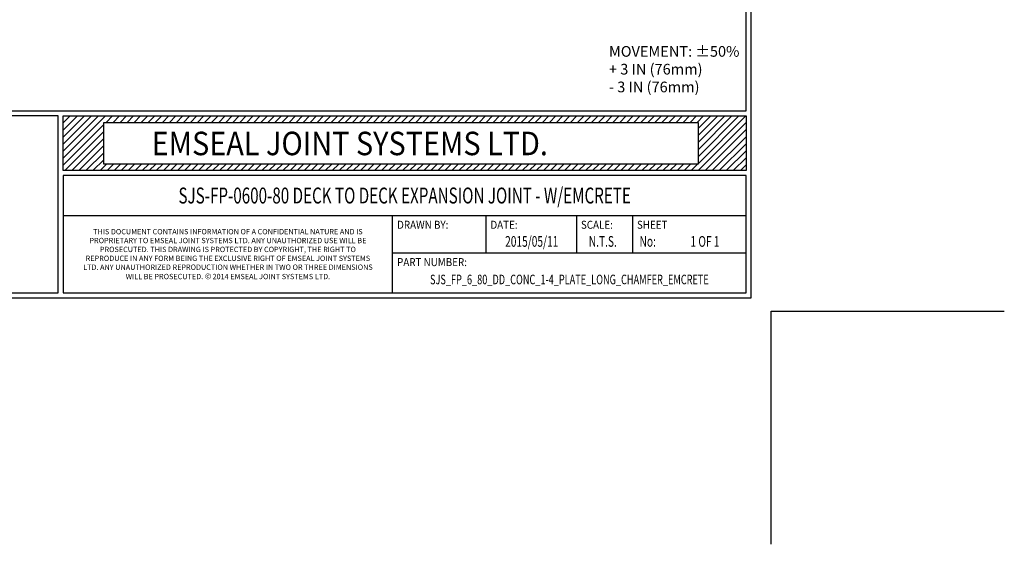
# Model space of a CAD drawing. Extents: x -308 to 3254, y -284 to 1977.
# Drawn here: x 12 to 31, y -4 to 5 of the extents above; entities that cross this region are included whole.
import ezdxf
from ezdxf.enums import TextEntityAlignment as Align

# ---------------------------------------------------------------- set-up
doc = ezdxf.new("R2010")
doc.units = 0
doc.header["$LTSCALE"] = 5
doc.header["$MEASUREMENT"] = 0
doc.layers.get('0').update_dxf_attribs({"color": 200, "linetype": 'CONTINUOUS'})
doc.layers.get('DEFPOINTS').update_dxf_attribs({"linetype": 'CONTINUOUS'})
for name, color, linetype, lineweight in [('CONCRETE - L', 132, 'CONTINUOUS', 13), ('TBLOCK-T1', 7, 'CONTINUOUS', 15), ('TBLOCK-T2', 7, 'CONTINUOUS', 18), ('TBLOCK-T3', 241, 'CONTINUOUS', 20), ('TBLOCK-T5', 111, 'CONTINUOUS', 30), ('TEXT - 4', 241, 'CONTINUOUS', 25)]:
    doc.layers.add(name, color=color, linetype=linetype, lineweight=lineweight)
doc.styles.add('ROMANC', font='ROMANC.shx', dxfattribs={"width": 0.7, "height": 3.2})
doc.styles.add('ROMANS', font='romans', dxfattribs={"width": 0.9})
doc.styles.add('ROMANT', font='ROMANT.shx', dxfattribs={"width": 0.9, "height": 6.3})

# ---------------------------------------------------------------- blocks, each defined once
blk = doc.blocks.new('*X3')
at = {"color": 0}
for p, q in [((136.3, 33.06), (144.79, 41.56)), ((136.3, 34.47), (143.38, 41.56)), ((136.3, 35.89), (141.97, 41.56)), ((136.3, 37.3), (140.55, 41.56)), ((136.3, 38.71), (139.14, 41.56)), ((136.3, 40.13), (137.72, 41.56)), ((136.3, 41.54), (136.31, 41.56)), ((144.91, 40.26), (146.21, 41.56)), ((146.32, 40.26), (147.62, 41.56)), ((147.74, 40.26), (149.04, 41.56)), ((149.15, 40.26), (150.45, 41.56)), ((150.56, 40.26), (151.86, 41.56)), ((151.98, 40.26), (153.28, 41.56)), ((153.39, 40.26), (154.69, 41.56)), ((154.81, 40.26), (156.11, 41.56)), ((156.22, 40.26), (157.52, 41.56)), ((157.64, 40.26), (158.94, 41.56)), ((159.05, 40.26), (160.35, 41.56)), ((160.46, 40.26), (161.76, 41.56)), ((161.88, 40.26), (163.18, 41.56)), ((163.29, 40.26), (164.59, 41.56)), ((164.71, 40.26), (166.01, 41.56)), ((166.12, 40.26), (167.42, 41.56)), ((167.54, 40.26), (168.84, 41.56)), ((168.95, 40.26), (170.25, 41.56)), ((170.36, 40.26), (171.66, 41.56)), ((171.78, 40.26), (173.08, 41.56)), ((173.19, 40.26), (174.49, 41.56)), ((174.61, 40.26), (175.91, 41.56)), ((176.02, 40.26), (177.32, 41.56)), ((177.43, 40.26), (178.73, 41.56)), ((178.85, 40.26), (180.15, 41.56)), ((180.26, 40.26), (181.56, 41.56)), ((181.68, 40.26), (182.98, 41.56)), ((183.09, 40.26), (184.39, 41.56)), ((184.51, 40.26), (185.81, 41.56)), ((185.92, 40.26), (187.22, 41.56)), ((187.33, 40.26), (188.63, 41.56)), ((188.75, 40.26), (190.05, 41.56)), ((190.16, 40.26), (191.46, 41.56)), ((191.58, 40.26), (192.88, 41.56)), ((192.99, 40.26), (194.29, 41.56)), ((194.41, 40.26), (195.71, 41.56)), ((195.82, 40.26), (197.12, 41.56)), ((197.23, 40.26), (198.53, 41.56)), ((198.65, 40.26), (199.95, 41.56)), ((200.06, 40.26), (201.36, 41.56)), ((201.48, 40.26), (202.78, 41.56)), ((202.89, 40.26), (204.19, 41.56)), ((204.3, 40.26), (205.6, 41.56)), ((205.72, 40.26), (207.02, 41.56)), ((207.13, 40.26), (208.43, 41.56)), ((208.55, 40.26), (209.85, 41.56)), ((209.96, 40.26), (211.26, 41.56)), ((211.38, 40.26), (212.68, 41.56)), ((212.79, 40.26), (214.09, 41.56)), ((214.2, 40.26), (215.5, 41.56)), ((215.62, 40.26), (216.92, 41.56)), ((217.03, 40.26), (218.33, 41.56)), ((218.45, 40.26), (219.75, 41.56)), ((219.86, 40.26), (221.16, 41.56)), ((221.28, 40.26), (222.58, 41.56)), ((222.69, 40.26), (223.99, 41.56)), ((224.1, 40.26), (225.4, 41.56)), ((225.52, 40.26), (226.82, 41.56)), ((226.93, 40.26), (228.23, 41.56)), ((228.35, 40.26), (229.65, 41.56)), ((229.76, 40.26), (231.06, 41.56)), ((231.17, 40.26), (232.47, 41.56)), ((232.59, 40.26), (233.89, 41.56)), ((234, 40.26), (235.3, 41.56)), ((235.42, 40.26), (236.72, 41.56)), ((236.83, 40.26), (238.13, 41.56)), ((238.25, 40.26), (239.55, 41.56)), ((239.66, 40.26), (240.96, 41.56)), ((241.07, 40.26), (242.37, 41.56)), ((242.49, 40.26), (243.79, 41.56)), ((243.9, 40.26), (245.2, 41.56)), ((245.32, 40.26), (246.62, 41.56)), ((246.73, 40.26), (248.03, 41.56)), ((248.15, 40.26), (249.45, 41.56)), ((249.56, 40.26), (250.86, 41.56)), ((250.97, 40.26), (252.27, 41.56)), ((252.39, 40.26), (253.69, 41.56)), ((253.8, 40.26), (255.1, 41.56)), ((255.22, 40.26), (256.52, 41.56)), ((256.63, 40.26), (257.93, 41.56)), ((258.04, 40.26), (259.34, 41.56)), ((259.46, 40.26), (260.76, 41.56)), ((260.87, 40.26), (262.17, 41.56)), ((262.29, 40.26), (263.59, 41.56)), ((263.7, 40.26), (265, 41.56)), ((263.94, 39.08), (266.42, 41.56)), ((263.94, 37.66), (267.83, 41.56)), ((263.94, 36.25), (269.24, 41.56)), ((263.94, 34.83), (270.66, 41.56)), ((263.94, 33.42), (272.07, 41.56)), ((263.94, 32), (273.49, 41.56)), ((136.3, 31.64), (144.47, 39.82)), ((263.9, 30.56), (273.55, 40.2)), ((136.62, 30.56), (144.47, 38.41)), ((265.32, 30.56), (273.55, 38.79)), ((138.04, 30.56), (144.47, 36.99)), ((266.73, 30.56), (273.55, 37.38)), ((268.14, 30.56), (273.55, 35.96)), ((139.45, 30.56), (144.47, 35.58)), ((140.86, 30.56), (144.47, 34.16)), ((269.56, 30.56), (273.55, 34.55)), ((142.28, 30.56), (144.47, 32.75)), ((143.69, 30.56), (144.99, 31.86)), ((145.11, 30.56), (146.41, 31.86)), ((146.52, 30.56), (147.82, 31.86)), ((147.94, 30.56), (149.24, 31.86)), ((149.35, 30.56), (150.65, 31.86)), ((150.76, 30.56), (152.06, 31.86)), ((152.18, 30.56), (153.48, 31.86)), ((153.59, 30.56), (154.89, 31.86)), ((155.01, 30.56), (156.31, 31.86)), ((156.42, 30.56), (157.72, 31.86)), ((157.84, 30.56), (159.14, 31.86)), ((159.25, 30.56), (160.55, 31.86)), ((160.66, 30.56), (161.96, 31.86)), ((162.08, 30.56), (163.38, 31.86)), ((163.49, 30.56), (164.79, 31.86)), ((164.91, 30.56), (166.21, 31.86)), ((166.32, 30.56), (167.62, 31.86)), ((167.73, 30.56), (169.03, 31.86)), ((169.15, 30.56), (170.45, 31.86)), ((170.56, 30.56), (171.86, 31.86)), ((171.98, 30.56), (173.28, 31.86)), ((173.39, 30.56), (174.69, 31.86)), ((174.81, 30.56), (176.11, 31.86)), ((176.22, 30.56), (177.52, 31.86)), ((177.63, 30.56), (178.93, 31.86)), ((179.05, 30.56), (180.35, 31.86)), ((180.46, 30.56), (181.76, 31.86)), ((181.88, 30.56), (183.18, 31.86)), ((183.29, 30.56), (184.59, 31.86)), ((184.71, 30.56), (186.01, 31.86)), ((186.12, 30.56), (187.42, 31.86)), ((187.53, 30.56), (188.83, 31.86)), ((188.95, 30.56), (190.25, 31.86)), ((190.36, 30.56), (191.66, 31.86)), ((191.78, 30.56), (193.08, 31.86)), ((193.19, 30.56), (194.49, 31.86)), ((194.6, 30.56), (195.9, 31.86)), ((196.02, 30.56), (197.32, 31.86)), ((197.43, 30.56), (198.73, 31.86)), ((198.85, 30.56), (200.15, 31.86)), ((200.26, 30.56), (201.56, 31.86)), ((201.68, 30.56), (202.98, 31.86)), ((203.09, 30.56), (204.39, 31.86)), ((204.5, 30.56), (205.8, 31.86)), ((205.92, 30.56), (207.22, 31.86)), ((207.33, 30.56), (208.63, 31.86)), ((208.75, 30.56), (210.05, 31.86)), ((210.16, 30.56), (211.46, 31.86)), ((211.58, 30.56), (212.88, 31.86)), ((212.99, 30.56), (214.29, 31.86)), ((214.4, 30.56), (215.7, 31.86)), ((215.82, 30.56), (217.12, 31.86)), ((217.23, 30.56), (218.53, 31.86)), ((218.65, 30.56), (219.95, 31.86)), ((220.06, 30.56), (221.36, 31.86)), ((221.47, 30.56), (222.77, 31.86)), ((222.89, 30.56), (224.19, 31.86)), ((224.3, 30.56), (225.6, 31.86)), ((225.72, 30.56), (227.02, 31.86)), ((227.13, 30.56), (228.43, 31.86)), ((228.55, 30.56), (229.85, 31.86)), ((229.96, 30.56), (231.26, 31.86)), ((231.37, 30.56), (232.67, 31.86)), ((232.79, 30.56), (234.09, 31.86)), ((234.2, 30.56), (235.5, 31.86)), ((235.62, 30.56), (236.92, 31.86)), ((237.03, 30.56), (238.33, 31.86)), ((238.45, 30.56), (239.75, 31.86)), ((239.86, 30.56), (241.16, 31.86)), ((241.27, 30.56), (242.57, 31.86)), ((242.69, 30.56), (243.99, 31.86)), ((244.1, 30.56), (245.4, 31.86)), ((245.52, 30.56), (246.82, 31.86)), ((246.93, 30.56), (248.23, 31.86)), ((248.34, 30.56), (249.64, 31.86)), ((249.76, 30.56), (251.06, 31.86)), ((251.17, 30.56), (252.47, 31.86)), ((252.59, 30.56), (253.89, 31.86)), ((254, 30.56), (255.3, 31.86)), ((255.42, 30.56), (256.72, 31.86)), ((256.83, 30.56), (258.13, 31.86)), ((258.24, 30.56), (259.54, 31.86)), ((259.66, 30.56), (260.96, 31.86)), ((261.07, 30.56), (262.37, 31.86)), ((262.49, 30.56), (263.79, 31.86)), ((270.97, 30.56), (273.55, 33.13)), ((272.39, 30.56), (273.55, 31.72))]:
    blk.add_line(p, q, dxfattribs=at)

msp = doc.modelspace()

# ---------------------------------------------------------------- linework, layer by layer
at = {"layer": 'DEFPOINTS'}
for p, q in [((26.475, 0), (30.85, 0)), ((26.475, -4.375), (26.475, 0))]:
    msp.add_line(p, q, dxfattribs=at)
at = {"layer": 'TBLOCK-T5'}
for p, q in [((13.19277, 1.7932), (26.00664, 1.7932)), ((19.37335, 0.34336), (19.37335, 1.7932)), ((21.12435, 1.7932), (21.12435, 1.09301)), ((22.82267, 1.7932), (22.82267, 1.09301)), ((23.87402, 1.7932), (23.87402, 1.09301)), ((19.37335, 1.09301), (26.00664, 1.09301))]:
    msp.add_line(p, q, dxfattribs=at)
for points in [[(26.1, 19.6), (0.375, 19.6), (0.375, 0.25), (26.1, 0.25)], [(26.00664, 3.75374), (26.00664, 19.50664), (0.46836, 19.50664), (0.46836, 3.75374)], [(13.09941, 0.34336), (13.09941, 3.66038), (0.46836, 3.66038), (0.46836, 0.34336)], [(26.00664, 2.63343), (13.19277, 2.63343), (13.19277, 3.66038), (26.00664, 3.66038)], [(25.10912, 2.7548), (13.95608, 2.7548), (13.95608, 3.53901), (25.10912, 3.53901)], [(26.00664, 2.54007), (13.19277, 2.54007), (13.19277, 0.34336), (26.00664, 0.34336)]]:
    msp.add_lwpolyline(points, close=True, dxfattribs=at)

# ---------------------------------------------------------------- block references
at = {"layer": 'TBLOCK-T5', "xscale": 0.09335905759485286, "yscale": 0.09335905759485286, "zscale": 0.09335905759485286}
msp.add_blockref('*X3', (0.46836, -0.21923), dxfattribs=at)

# ---------------------------------------------------------------- texts
at = {"layer": 'CONCRETE - L', "insert": (12.77814, -2.09536), "char_height": 0.18, "attachment_point": 4}
msp.add_mtext('\\A1;', dxfattribs=at)
at = {"layer": 'TBLOCK-T1', "insert": (16.28306, 1.06828), "char_height": 0.1, "width": 5.5746373, "attachment_point": 5, "style": 'ROMANS'}
msp.add_mtext('THIS DOCUMENT CONTAINS INFORMATION OF A CONFIDENTIAL NATURE AND IS PROPRIETARY TO EMSEAL JOINT SYSTEMS LTD. ANY UNAUTHORIZED USE WILL BE PROSECUTED. THIS DRAWING IS PROTECTED BY COPYRIGHT, THE RIGHT TO REPRODUCE IN ANY FORM BEING THE EXCLUSIVE RIGHT OF EMSEAL JOINT SYSTEMS LTD. ANY UNAUTHORIZED REPRODUCTION WHETHER IN TWO OR THREE DIMENSIONS WILL BE PROSECUTED. {\\fArial|b0|i0|c0|p34;\\H1.0833x;©\\fMS Shell Dlg 2|b0|i0|c0|p0;\\H0.65385x; \\Fromans|c0;\\H1.4118x;2014 EMSEAL JOINT SYSTEMS LTD.}', dxfattribs=at)
at = {"layer": 'TBLOCK-T2', "style": 'ROMANS', "width": 0.9}
for s, p in [('DRAWN BY:', (19.4575, 1.54324)), ('DATE:', (21.2085, 1.54324)), ('SCALE:', (22.90682, 1.54324)), ('SHEET ', (23.95817, 1.54324)), ('PART NUMBER:', (19.4575, 0.84304))]:
    msp.add_text(s, height=0.15, dxfattribs=at).set_placement(p)
at = {"layer": 'TBLOCK-T3', "style": 'ROMANC', "width": 0.7}
for s, height, p in [('SJS-FP-0600-80 DECK TO DECK EXPANSION JOINT - W/EMCRETE', 0.298749, (19.5997, 2.16664)), ('SJS_FP_6_80_DD_CONC_1-4_PLATE_LONG_CHAMFER_EMCRETE', 0.18, (22.68999, 0.59195))]:
    msp.add_text(s, height=height, dxfattribs=at).set_placement(p, align=Align.MIDDLE_CENTER)
for s, p in [('2015/05/11', (21.98323, 1.20576)), ('1 OF 1', (25.23367, 1.20576))]:
    msp.add_text(s, height=0.2, dxfattribs=at).set_placement(p, align=Align.CENTER)
for s, p in [('N.T.S.', (23.05412, 1.20576)), ('No:', (24.00614, 1.20576))]:
    msp.add_text(s, height=0.2, dxfattribs=at).set_placement(p)
at = {"layer": 'TBLOCK-T5', "style": 'ROMANT', "width": 0.9}
msp.add_text('EMSEAL JOINT SYSTEMS LTD.', height=0.4411215, dxfattribs=at).set_placement((14.85196, 2.92252))
at = {"layer": 'TEXT - 4', "insert": (23.43238, 4.97003), "char_height": 0.2, "attachment_point": 1, "style": 'ROMANS'}
msp.add_mtext('MOVEMENT: ±50%\\P^I^I+ 3 IN (76mm)\\P^I^I- 3 IN (76mm)', dxfattribs=at)

doc.saveas('drawing.dxf')
